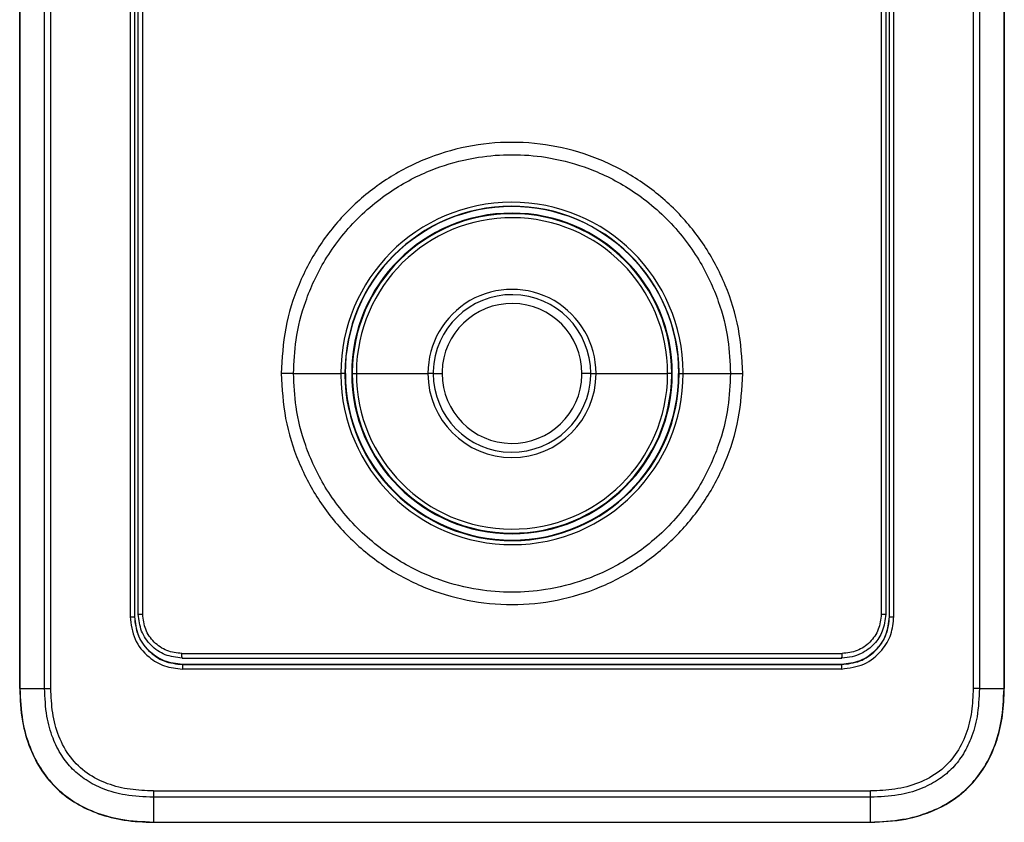
# Model space of a CAD drawing. Units: inches. Extents: x 0.3 to 15.9, y 1.9 to 9.3.
# Drawn here: x 9.2 to 9.6, y 4.6 to 4.9 of the extents above; entities that cross this region are included whole.
import ezdxf

# ---------------------------------------------------------------- set-up
doc = ezdxf.new("R2010")
doc.units = ezdxf.units.IN
doc.header["$MEASUREMENT"] = 0

msp = doc.modelspace()

# ---------------------------------------------------------------- linework, layer by layer
at = {"color": 7, "linetype": 'Continuous', "lineweight": 25}
for p, q in [((9.219686752625107, 4.643768248289009), (9.219686752625107, 5.128678328286815)), ((9.219686752625107, 4.643768248289009), (9.219686752625107, 5.128678328286815)), ((9.21978086766691, 5.128678328286815), (9.219780891752654, 4.643768248289009)), ((9.21978086766691, 5.128678328286815), (9.219780891752654, 4.643768248289009)), ((9.228715100801974, 4.643768151946034), (9.228715100801974, 5.128678231943841)), ((9.228715100801974, 4.643768151946034), (9.228715100801974, 5.128678231943841)), ((9.230990216025026, 4.643767959260092), (9.230990216025026, 5.128678231943841)), ((9.230990216025026, 4.643767959260092), (9.230990216025026, 5.128678231943841)), ((9.565277137969892, 5.128678617315733), (9.565277137969892, 4.643768344631983)), ((9.565277137969892, 5.128678617315733), (9.565277137969892, 4.643768344631983)), ((9.567552253192941, 5.128678376458303), (9.567552253192941, 4.643768344631983)), ((9.567552253192941, 5.128678376458303), (9.567552253192941, 4.643768344631983)), ((9.576486486328006, 4.643768248289009), (9.576486462242263, 5.128678328286815)), ((9.576486486328006, 4.643768248289009), (9.576486462242263, 5.128678328286815)), ((9.576580601369814, 5.128678328286815), (9.576580601369814, 4.643768248289009)), ((9.576580601369814, 5.128678328286815), (9.576580601369814, 4.643768248289009)), ((9.262679117909117, 4.670654007379841), (9.262679117909117, 5.108043445802521)), ((9.262679117909117, 4.670654007379841), (9.262679117909117, 5.108043445802521)), ((9.264288515231199, 4.670654296408765), (9.264288515231199, 5.108043204945091)), ((9.264288515231199, 4.670654296408765), (9.264288515231199, 5.108043204945091)), ((9.531978838763717, 5.108043204945091), (9.531978838763717, 4.670654296408765)), ((9.531978838763717, 5.108043204945091), (9.531978838763717, 4.670654296408765)), ((9.533588236085802, 5.108043493974009), (9.533588236085802, 4.670654103722816)), ((9.533588236085802, 5.108043493974009), (9.533588236085802, 4.670654103722816)), ((9.259709104907131, 5.106854766200918), (9.259709104907131, 4.669793568287455)), ((9.259709104907131, 5.106854766200918), (9.259709104907131, 4.669793568287455)), ((9.261332170888517, 5.106855103401323), (9.261332170888517, 4.669793375601506)), ((9.261332170888517, 5.106855103401323), (9.261332170888517, 4.669793375601506)), ((9.261389037328366, 4.66979221948583), (9.261389037328366, 5.106857030260787)), ((9.261389037328366, 4.66979221948583), (9.261389037328366, 5.106857030260787)), ((9.534878316666552, 5.106856933917813), (9.534878316666552, 4.669792123142855)), ((9.534878316666552, 5.106856933917813), (9.534878316666552, 4.669792123142855)), ((9.5349351831064, 4.66979405000232), (9.5349351831064, 5.10685582597362)), ((9.5349351831064, 4.66979405000232), (9.5349351831064, 5.10685582597362)), ((9.536558249087786, 4.669794339031238), (9.536558249087786, 5.10685558511619)), ((9.536558249087786, 4.669794339031238), (9.536558249087786, 5.10685558511619)), ((9.318952813637035, 4.757938139711264), (9.336089783841334, 4.757938139711264)), ((9.318952813637035, 4.757938139711264), (9.336089783841334, 4.757938139711264)), ((9.337545634550104, 4.757938139711264), (9.336089783841334, 4.757938139711264)), ((9.337545634550104, 4.757938139711264), (9.336089783841334, 4.757938139711264)), ((9.337545634550104, 4.757938139711264), (9.337644693190716, 4.757938139711264)), ((9.337545634550104, 4.757938139711264), (9.337644693190716, 4.757938139711264)), ((9.337740620684704, 4.757938139711264), (9.337644693190716, 4.757938139711264)), ((9.337740620684704, 4.757938139711264), (9.337644693190716, 4.757938139711264)), ((9.340252053177798, 4.757938139711264), (9.340040393687422, 4.757938139711264)), ((9.340252053177798, 4.757938139711264), (9.340040393687422, 4.757938139711264)), ((9.340252053177798, 4.757938139711264), (9.34171588831046, 4.757938139711264)), ((9.340252053177798, 4.757938139711264), (9.34171588831046, 4.757938139711264)), ((9.34171588831046, 4.757938139711264), (9.367670239666376, 4.757938139711264)), ((9.34171588831046, 4.757938139711264), (9.367670239666376, 4.757938139711264)), ((9.369590954252308, 4.757938139711264), (9.367670239666376, 4.757938139711264)), ((9.369590954252308, 4.757938139711264), (9.367670239666376, 4.757938139711264)), ((9.369590954252308, 4.757938139711264), (9.372779352688477, 4.757938139711264)), ((9.369590954252308, 4.757938139711264), (9.372779352688477, 4.757938139711264)), ((9.42667639974261, 4.757938139711264), (9.423488001306442, 4.757938139711264)), ((9.42667639974261, 4.757938139711264), (9.423488001306442, 4.757938139711264)), ((9.42667639974261, 4.757938139711264), (9.428597114328545, 4.757938139711264)), ((9.42667639974261, 4.757938139711264), (9.428597114328545, 4.757938139711264)), ((9.428597114328545, 4.757938139711264), (9.454551465684457, 4.757938139711264)), ((9.428597114328545, 4.757938139711264), (9.454551465684457, 4.757938139711264)), ((9.45601530081712, 4.757938139711264), (9.454551465684457, 4.757938139711264)), ((9.45601530081712, 4.757938139711264), (9.454551465684457, 4.757938139711264)), ((9.456226960307495, 4.757938139711264), (9.45601530081712, 4.757938139711264)), ((9.456226960307495, 4.757938139711264), (9.45601530081712, 4.757938139711264)), ((9.458526733310213, 4.757938139711264), (9.4586226608042, 4.757938139711264)), ((9.458526733310213, 4.757938139711264), (9.4586226608042, 4.757938139711264)), ((9.4586226608042, 4.757938139711264), (9.458721719444814, 4.757938139711264)), ((9.4586226608042, 4.757938139711264), (9.458721719444814, 4.757938139711264)), ((9.458721719444814, 4.757938139711264), (9.460177570153585, 4.757938139711264)), ((9.458721719444814, 4.757938139711264), (9.460177570153585, 4.757938139711264)), ((9.460177570153585, 4.757938139711264), (9.477314540357886, 4.757938139711264)), ((9.460177570153585, 4.757938139711264), (9.477314540357886, 4.757938139711264)), ((9.259709104907131, 4.669793568287455), (9.261332170888517, 4.669793568287455)), ((9.259709104907131, 4.669793568287455), (9.261332170888517, 4.669793568287455)), ((9.261332170888517, 4.669793375601506), (9.261389037328366, 4.66979221948583)), ((9.261332170888517, 4.669793375601506), (9.261389037328366, 4.66979221948583)), ((9.534878316666552, 4.669792123142855), (9.5349351831064, 4.66979405000232)), ((9.534878316666552, 4.669792123142855), (9.5349351831064, 4.66979405000232)), ((9.5349351831064, 4.669794339031238), (9.536558249087786, 4.669794339031238)), ((9.5349351831064, 4.669794339031238), (9.536558249087786, 4.669794339031238)), ((9.278490854390375, 4.656431472324943), (9.517759326469598, 4.656431472324943)), ((9.278490854390375, 4.656431472324943), (9.517759326469598, 4.656431472324943)), ((9.517586535347418, 4.650823636892083), (9.278681119719293, 4.650823636892083)), ((9.517586535347418, 4.650823636892083), (9.278681119719293, 4.650823636892083)), ((9.27868447968048, 4.652496536276288), (9.398133676982317, 4.652496632619258)), ((9.27868447968048, 4.652496536276288), (9.398133676982317, 4.652496632619258)), ((9.27868447968048, 4.652492778900333), (9.278686683525986, 4.652435840203257)), ((9.27868447968048, 4.652492778900333), (9.278686683525986, 4.652435840203257)), ((9.5175814893842, 4.652451255078951), (9.278686683525986, 4.652435840203257)), ((9.5175814893842, 4.652451255078951), (9.278686683525986, 4.652435840203257)), ((9.398133676982317, 4.652496632619258), (9.517582982700285, 4.652496921648174)), ((9.398133676982317, 4.652496632619258), (9.517582982700285, 4.652496921648174)), ((9.517582970657413, 4.652508193776022), (9.5175814893842, 4.652451255078951)), ((9.517582970657413, 4.652508193776022), (9.5175814893842, 4.652451255078951)), ((9.219780891752654, 4.643768248289009), (9.228715100801974, 4.643768248289009)), ((9.219780891752654, 4.643768248289009), (9.228715100801974, 4.643768248289009)), ((9.228715100801974, 4.643768151946034), (9.230990216025026, 4.643768151946034)), ((9.228715100801974, 4.643768151946034), (9.230990216025026, 4.643768151946034)), ((9.567552253192941, 4.643768344631983), (9.565277137969892, 4.643768344631983)), ((9.567552253192941, 4.643768344631983), (9.565277137969892, 4.643768344631983)), ((9.567552253192941, 4.643768344631983), (9.576486486328006, 4.643768248289009)), ((9.567552253192941, 4.643768344631983), (9.576486486328006, 4.643768248289009)), ((9.268137561519376, 4.606637762814945), (9.528130201933177, 4.606637762814945)), ((9.268137561519376, 4.606637762814945), (9.528130201933177, 4.606637762814945)), ((9.398133677002642, 4.604351929436142), (9.268141330938198, 4.604351929436142)), ((9.398133677002642, 4.604351929436142), (9.268141330938198, 4.604351929436142)), ((9.528126239828408, 4.604351929436142), (9.398133677002642, 4.604351929436142)), ((9.528126239828408, 4.604351929436142), (9.398133677002642, 4.604351929436142)), ((9.528089954656181, 4.595371993603232), (9.52812610735682, 4.604351929436142)), ((9.528089954656181, 4.595371993603232), (9.52812610735682, 4.604351929436142)), ((9.268177399338738, 4.595371897260257), (9.398133677002642, 4.595371897260257)), ((9.268177399338738, 4.595371897260257), (9.398133677002642, 4.595371897260257)), ((9.26817778471063, 4.595277288460716), (9.528089569284289, 4.595277288460716)), ((9.26817778471063, 4.595277288460716), (9.528089569284289, 4.595277288460716)), ((9.398133677002642, 4.595371897260257), (9.528089954656181, 4.595371897260257)), ((9.398133677002642, 4.595371897260257), (9.528089954656181, 4.595371897260257))]:
    msp.add_line(p, q, dxfattribs=at)
at = {"color": 8, "linetype": 'Continuous', "lineweight": 25}
for p, q in [((9.262576922100445, 4.670654296408765), (9.262679117909117, 4.670654296408765)), ((9.262576922100445, 4.670654296408765), (9.262679117909117, 4.670654296408765)), ((9.533588236085802, 4.670654296408765), (9.533690431894472, 4.670654296408765)), ((9.533588236085802, 4.670654296408765), (9.533690431894472, 4.670654296408765))]:
    msp.add_line(p, q, dxfattribs=at)
at = {"color": 7, "linetype": 'Continuous', "lineweight": 25, "flags": 128}
msp.add_lwpolyline([(9.278522527142764, 4.654811850604844), (9.308425188156288, 4.65481358477836), (9.338327927448473, 4.654814740894036), (9.368230720933582, 4.654815511637825), (9.398133536558786, 4.654815704323768), (9.428036353064568, 4.654815511637825), (9.45793914353896, 4.654814740894036), (9.487841882831148, 4.65481358477836), (9.517744549866105, 4.654811850604844)], dxfattribs=at)
msp.add_lwpolyline([(9.278522527142764, 4.654811850604844), (9.308425188156288, 4.65481358477836), (9.338327927448473, 4.654814740894036), (9.368230720933582, 4.654815511637825), (9.398133536558786, 4.654815704323768), (9.428036353064568, 4.654815511637825), (9.45793914353896, 4.654814740894036), (9.487841882831148, 4.65481358477836), (9.517744549866105, 4.654811850604844)], dxfattribs=at)
at = {"color": 7, "linetype": 'Continuous', "lineweight": 25}
for centre, radius, start, end in [((9.39813367699746, 4.75793814001956), 0.06204389306329244, 0.4224652917804853, 180), ((9.39813367699746, 4.75793814001956), 0.06204389306329244, 0.4224652917804853, 180), ((9.39813367699746, 4.75793814001956), 0.06058804268882136, 0.4224652917975843, 180), ((9.39813367699746, 4.75793814001956), 0.06058804268882136, 0.4224652917975843, 180), ((9.39813367699746, 4.75793814001956), 0.0604889817136259, 1.302755197527456e-11, 180), ((9.39813367699746, 4.75793814001956), 0.0604889817136259, 1.302755197527456e-11, 180), ((9.39813367699746, 4.75793814001956), 0.05809328040612853, 0, 180), ((9.39813367699746, 4.75793814001956), 0.05809328040612853, 0, 180), ((9.39813367699746, 4.75793814001956), 0.05788162134726024, 0, 179.5091348906885), ((9.39813367699746, 4.75793814001956), 0.05788162134726024, 0, 179.5091348906885), ((9.39813367699746, 4.75793814001956), 0.05641779154027718, 0, 179.509134890684), ((9.39813367699746, 4.75793814001956), 0.05641779154027718, 0, 179.509134890684), ((9.39813367699746, 4.75793814001956), 0.03046343875269839, 359.999999999757, 180), ((9.39813367699746, 4.75793814001956), 0.03046343875269839, 359.999999999757, 180), ((9.39813367699746, 4.75793814001956), 0.02854272316865826, 359.9999999998046, 178.6180679388606), ((9.39813367699746, 4.75793814001956), 0.02854272316865826, 359.9999999998046, 178.6180679388606), ((9.39813367699746, 4.75793814001956), 0.0253543244290733, 0, 178.6180679389303), ((9.39813367699746, 4.75793814001956), 0.0253543244290733, 0, 178.6180679389303), ((9.39813367699746, 4.75793814001956), 0.06204389306329244, 180, 180.4224652917839), ((9.39813367699746, 4.75793814001956), 0.06204389306329244, 180, 180.4224652917839), ((9.39813367699746, 4.75793814001956), 0.06204389306329302, 180.4224652917839, 0), ((9.39813367699746, 4.75793814001956), 0.06204389306329302, 180.4224652917839, 0), ((9.39813367699746, 4.75793814001956), 0.06058804268882136, 180, 180.422465291797), ((9.39813367699746, 4.75793814001956), 0.06058804268882136, 180, 180.422465291797), ((9.39813367699746, 4.75793814001956), 0.06058804268882194, 180.422465291797, 0), ((9.39813367699746, 4.75793814001956), 0.06058804268882194, 180.422465291797, 0), ((9.39813367699746, 4.75793814001956), 0.06039305483218457, 180, 0), ((9.39813367699746, 4.75793814001956), 0.06039305483218457, 180, 0), ((9.39813367699746, 4.75793814001956), 0.05809328040612853, 180, 0), ((9.39813367699746, 4.75793814001956), 0.05809328040612853, 180, 0), ((9.39813367699746, 4.75793814001956), 0.05788162134726024, 179.5091348906885, 180), ((9.39813367699746, 4.75793814001956), 0.05788162134726024, 179.5091348906885, 180), ((9.39813367699746, 4.75793814001956), 0.05788162134726024, 180, 359.5091348906885), ((9.39813367699746, 4.75793814001956), 0.05788162134726024, 180, 359.5091348906885), ((9.39813367699746, 4.75793814001956), 0.05641779154027718, 179.509134890684, 180), ((9.39813367699746, 4.75793814001956), 0.05641779154027718, 179.509134890684, 180), ((9.39813367699746, 4.75793814001956), 0.05641779154027776, 180, 359.509134890684), ((9.39813367699746, 4.75793814001956), 0.05641779154027776, 180, 359.509134890684), ((9.39813367699746, 4.75793814001956), 0.03046343875269839, 180, 359.999999999757), ((9.39813367699746, 4.75793814001956), 0.03046343875269839, 180, 359.999999999757), ((9.39813367699746, 4.75793814001956), 0.02854272316865826, 178.6180679388606, 180), ((9.39813367699746, 4.75793814001956), 0.02854272316865826, 178.6180679388606, 180), ((9.39813367699746, 4.75793814001956), 0.02854272316865885, 180, 358.6180679388606), ((9.39813367699746, 4.75793814001956), 0.02854272316865885, 180, 358.6180679388606), ((9.39813367699746, 4.75793814001956), 0.02535432442907272, 178.6180679389303, 180), ((9.39813367699746, 4.75793814001956), 0.02535432442907272, 178.6180679389303, 180), ((9.39813367699746, 4.75793814001956), 0.02535432442907293, 180, 358.6180679389303), ((9.39813367699746, 4.75793814001956), 0.02535432442907293, 180, 358.6180679389303), ((9.39813367699746, 4.75793814001956), 0.0253543244290733, 358.6180679389303, 0), ((9.39813367699746, 4.75793814001956), 0.0253543244290733, 358.6180679389303, 0), ((9.39813367699746, 4.75793814001956), 0.02854272316865885, 358.6180679388606, 359.9999999998046), ((9.39813367699746, 4.75793814001956), 0.02854272316865885, 358.6180679388606, 359.9999999998046), ((9.39813367699746, 4.75793814001956), 0.05641779154027776, 359.509134890684, 0), ((9.39813367699746, 4.75793814001956), 0.05641779154027776, 359.509134890684, 0), ((9.39813367699746, 4.75793814001956), 0.05788162134726024, 359.5091348906885, 0), ((9.39813367699746, 4.75793814001956), 0.05788162134726024, 359.5091348906885, 0), ((9.39813367699746, 4.75793814001956), 0.06058804268882194, 0, 0.4224652917975843), ((9.39813367699746, 4.75793814001956), 0.06058804268882194, 0, 0.4224652917975843), ((9.39813367699746, 4.75793814001956), 0.06204389306329302, 0, 0.4224652917804853), ((9.39813367699746, 4.75793814001956), 0.06204389306329302, 0, 0.4224652917804853), ((9.871762860586873, 4.606499782717616), 0.6036253509662439, 179.9869030064905, 180.2038734581519), ((9.871762860586873, 4.606499782717616), 0.6036253509662439, 179.9869030064905, 180.2038734581519), ((8.924504710264793, 4.606499782717318), 0.6036253508811882, 359.7961265418475, 0.01309699353967756), ((8.924504710264793, 4.606499782717318), 0.6036253508811882, 359.7961265418475, 0.01309699353967756)]:
    msp.add_arc(centre, radius, start, end, dxfattribs=at)
at = {"color": 8, "linetype": 'Continuous', "lineweight": 25}
msp.add_arc((9.39813367699746, 4.75793814001956), 0.06048898171362634, 321.1342858927764, 1.302755197527456e-11, dxfattribs=at)
msp.add_arc((9.39813367699746, 4.75793814001956), 0.06048898171362634, 321.1342858927764, 1.302755197527456e-11, dxfattribs=at)
at = {"color": 7, "linetype": 'Continuous', "lineweight": 25}
for points, knots in [([(9.481780561024097, 4.757938139711264), (9.481470786427746, 4.763399696814787), (9.480849740912761, 4.774349192299358), (9.475894573375967, 4.790136436939724), (9.468185631756336, 4.804698577975669), (9.457707902315382, 4.817486815873499), (9.444921370437102, 4.828015211167347), (9.43030128046602, 4.83582911668343), (9.414480618913155, 4.840617351340619), (9.398070220771366, 4.842219518725516), (9.381687919516994, 4.840594957927189), (9.365947154627005, 4.835812523118554), (9.35142203943925, 4.82805928998294), (9.338712169095421, 4.817623122851586), (9.32822436775343, 4.80491901077683), (9.320462836809495, 4.790356080690952), (9.315429675294181, 4.774484549096782), (9.31480062063843, 4.763445424062793), (9.314486792970822, 4.757938139711264)], [0, 0, 0, 0, 0.06231652673956872, 0.1249340646293607, 0.1872730452386909, 0.2496711974907794, 0.3125686192611421, 0.3753611705377561, 0.4378758096253039, 0.5002556193028449, 0.5625836879083086, 0.6248049142045332, 0.6870704957068758, 0.7495280795285799, 0.8115776863688395, 0.8740520246662271, 0.9371660968122438, 1, 1, 1, 1]), ([(9.481780561024097, 4.757938139711264), (9.481470786427746, 4.763399696814787), (9.480849740912761, 4.774349192299358), (9.475894573375967, 4.790136436939724), (9.468185631756336, 4.804698577975669), (9.457707902315382, 4.817486815873499), (9.444921370437102, 4.828015211167347), (9.43030128046602, 4.83582911668343), (9.414480618913155, 4.840617351340619), (9.398070220771366, 4.842219518725516), (9.381687919516994, 4.840594957927189), (9.365947154627005, 4.835812523118554), (9.35142203943925, 4.82805928998294), (9.338712169095421, 4.817623122851586), (9.32822436775343, 4.80491901077683), (9.320462836809495, 4.790356080690952), (9.315429675294181, 4.774484549096782), (9.31480062063843, 4.763445424062793), (9.314486792970822, 4.757938139711264)], [0, 0, 0, 0, 0.06231652673956872, 0.1249340646293607, 0.1872730452386909, 0.2496711974907794, 0.3125686192611421, 0.3753611705377561, 0.4378758096253039, 0.5002556193028449, 0.5625836879083086, 0.6248049142045332, 0.6870704957068758, 0.7495280795285799, 0.8115776863688395, 0.8740520246662271, 0.9371660968122438, 1, 1, 1, 1]), ([(9.318952813637035, 4.757938139711264), (9.319134216705068, 4.761997669747249), (9.319530444984332, 4.770864667522899), (9.322458829964367, 4.782135477156372), (9.326348716007969, 4.791747818880168), (9.330427361377904, 4.799362479665543), (9.33564928564477, 4.806937626101922), (9.341983871093301, 4.814115195833489), (9.349146398685166, 4.820458418759788), (9.356699368367256, 4.825686320882753), (9.36429871669971, 4.829770187573809), (9.373904070129143, 4.833695250947121), (9.38518346873863, 4.836525116090366), (9.398130631787092, 4.837526419302858), (9.411076824816265, 4.836525990910735), (9.422353086739276, 4.833698440237249), (9.431959018182157, 4.829774785033971), (9.43956078146762, 4.825690865606774), (9.447117170409395, 4.820461599714177), (9.454283772133989, 4.814115261313965), (9.460621729263803, 4.806933299687078), (9.465845576443446, 4.799353644735744), (9.469924402389442, 4.791735769458361), (9.473812540854958, 4.782122614433961), (9.476737806955553, 4.770855894206527), (9.477133464554933, 4.761993900584702), (9.477314540357886, 4.757938139711264)], [0, 0, 0, 0, 0.04893001071202806, 0.1068750058011396, 0.1392682524781784, 0.1739225872177555, 0.2108389974190838, 0.2500178106932224, 0.2891061219193715, 0.3259606138794326, 0.3605797340397826, 0.3929618520640464, 0.4509496785935421, 0.4999991240476135, 0.5490141832594096, 0.6069905771907086, 0.6393755406809364, 0.6740032623306197, 0.710872099210316, 0.7499804638622712, 0.7891861294230906, 0.8261216855780719, 0.8607876007978253, 0.8931851036136377, 0.951115325066662, 1, 1, 1, 1]), ([(9.318952813637035, 4.757938139711264), (9.319134216705068, 4.761997669747249), (9.319530444984332, 4.770864667522899), (9.322458829964367, 4.782135477156372), (9.326348716007969, 4.791747818880168), (9.330427361377904, 4.799362479665543), (9.33564928564477, 4.806937626101922), (9.341983871093301, 4.814115195833489), (9.349146398685166, 4.820458418759788), (9.356699368367256, 4.825686320882753), (9.36429871669971, 4.829770187573809), (9.373904070129143, 4.833695250947121), (9.38518346873863, 4.836525116090366), (9.398130631787092, 4.837526419302858), (9.411076824816265, 4.836525990910735), (9.422353086739276, 4.833698440237249), (9.431959018182157, 4.829774785033971), (9.43956078146762, 4.825690865606774), (9.447117170409395, 4.820461599714177), (9.454283772133989, 4.814115261313965), (9.460621729263803, 4.806933299687078), (9.465845576443446, 4.799353644735744), (9.469924402389442, 4.791735769458361), (9.473812540854958, 4.782122614433961), (9.476737806955553, 4.770855894206527), (9.477133464554933, 4.761993900584702), (9.477314540357886, 4.757938139711264)], [0, 0, 0, 0, 0.04893001071202806, 0.1068750058011396, 0.1392682524781784, 0.1739225872177555, 0.2108389974190838, 0.2500178106932224, 0.2891061219193715, 0.3259606138794326, 0.3605797340397826, 0.3929618520640464, 0.4509496785935421, 0.4999991240476135, 0.5490141832594096, 0.6069905771907086, 0.6393755406809364, 0.6740032623306197, 0.710872099210316, 0.7499804638622712, 0.7891861294230906, 0.8261216855780719, 0.8607876007978253, 0.8931851036136377, 0.951115325066662, 1, 1, 1, 1]), ([(9.314486792970822, 4.757938139711264), (9.314796563661178, 4.752476581963169), (9.315417601389491, 4.741527084407366), (9.320372796374826, 4.725739834934854), (9.328081694333887, 4.711177671502847), (9.338559440099557, 4.698389460987549), (9.351345976195992, 4.687861125691173), (9.365966015290978, 4.680047146448429), (9.381786705724288, 4.675258926606334), (9.398197109295866, 4.673656776474607), (9.414579419763209, 4.675281259258968), (9.43032019420404, 4.680063701536815), (9.444845259556384, 4.687817002505728), (9.457555180593642, 4.698253102656752), (9.46804294751792, 4.710957216734649), (9.47580454041986, 4.725520135166027), (9.480837657404452, 4.741391703461519), (9.481466726859166, 4.75243085678775), (9.481780561024097, 4.757938139711264)], [0, 0, 0, 0, 0.06231651696552144, 0.1249340539222916, 0.1872731889365222, 0.2496711625669983, 0.3125683892864994, 0.3753609790210315, 0.4378756489702765, 0.500255553323346, 0.5625835853792398, 0.6248047657440627, 0.6870704261658711, 0.749527886072021, 0.8115774999925846, 0.8740516799213771, 0.9371661021533529, 1, 1, 1, 1]), ([(9.318952813637035, 4.757938139711264), (9.318642579102223, 4.757938139711264), (9.31801636323005, 4.757938139711264), (9.316903738085543, 4.757938139711264), (9.31571470615672, 4.757938139711264), (9.314893612181944, 4.757938139711264), (9.314486792970822, 4.757938139711264)], [0, 0, 0, 0, 0.2476814354160568, 0.4999509361339914, 0.7522456966766716, 0.9999999999999999, 0.9999999999999999, 0.9999999999999999, 0.9999999999999999]), ([(9.314486792970822, 4.757938139711264), (9.314796563661178, 4.752476581963169), (9.315417601389491, 4.741527084407366), (9.320372796374826, 4.725739834934854), (9.328081694333887, 4.711177671502847), (9.338559440099557, 4.698389460987549), (9.351345976195992, 4.687861125691173), (9.365966015290978, 4.680047146448429), (9.381786705724288, 4.675258926606334), (9.398197109295866, 4.673656776474607), (9.414579419763209, 4.675281259258968), (9.43032019420404, 4.680063701536815), (9.444845259556384, 4.687817002505728), (9.457555180593642, 4.698253102656752), (9.46804294751792, 4.710957216734649), (9.47580454041986, 4.725520135166027), (9.480837657404452, 4.741391703461519), (9.481466726859166, 4.75243085678775), (9.481780561024097, 4.757938139711264)], [0, 0, 0, 0, 0.06231651696552144, 0.1249340539222916, 0.1872731889365222, 0.2496711625669983, 0.3125683892864994, 0.3753609790210315, 0.4378756489702765, 0.500255553323346, 0.5625835853792398, 0.6248047657440627, 0.6870704261658711, 0.749527886072021, 0.8115774999925846, 0.8740516799213771, 0.9371661021533529, 1, 1, 1, 1]), ([(9.318952813637035, 4.757938139711264), (9.318642579102223, 4.757938139711264), (9.31801636323005, 4.757938139711264), (9.316903738085543, 4.757938139711264), (9.31571470615672, 4.757938139711264), (9.314893612181944, 4.757938139711264), (9.314486792970822, 4.757938139711264)], [0, 0, 0, 0, 0.2476814354160568, 0.4999509361339914, 0.7522456966766716, 0.9999999999999999, 0.9999999999999999, 0.9999999999999999, 0.9999999999999999]), ([(9.477314540357886, 4.757938139711264), (9.477133137335175, 4.753878609661465), (9.47673690915491, 4.745011611855643), (9.473808523458535, 4.733740802440446), (9.46991863878218, 4.724128459313235), (9.46583998735534, 4.71651380059213), (9.460618051027028, 4.708938652954325), (9.45428352014518, 4.701761027230884), (9.447120914807167, 4.695417883960763), (9.439568035978414, 4.690189870527343), (9.43196858415681, 4.686106188609321), (9.422363331874516, 4.682180905251579), (9.411083870411431, 4.679351204322815), (9.398136719689626, 4.678349828585617), (9.385190540937655, 4.679350384319445), (9.373914236752013, 4.682177794216472), (9.364308360369757, 4.686101569625874), (9.356706537936924, 4.690185390488375), (9.349150202788602, 4.695414742315702), (9.341983576124413, 4.701761059288959), (9.33564564281204, 4.708943025132006), (9.33042176306252, 4.716522640522468), (9.326342953557203, 4.724140511349743), (9.322454812170268, 4.733753664300144), (9.319529547283812, 4.745020385389537), (9.319133889516737, 4.753882378892309), (9.318952813637035, 4.757938139711264)], [0, 0, 0, 0, 0.04893001350091351, 0.1068750118927416, 0.1392682604161125, 0.1739226085542955, 0.2108390071157505, 0.2500179678500927, 0.2891061528877141, 0.3259607571877985, 0.3605796959323431, 0.3929619623171705, 0.4509497450330046, 0.4999991928993228, 0.5490142822962217, 0.6069906324375666, 0.6393756710044597, 0.6740033029546042, 0.7108722422060602, 0.7499806090870922, 0.7891862768825342, 0.8261216756674526, 0.8607875928630747, 0.8931850975254618, 0.9511153222803604, 0.9999999999999999, 0.9999999999999999, 0.9999999999999999, 0.9999999999999999]), ([(9.477314540357886, 4.757938139711264), (9.477133137335175, 4.753878609661465), (9.47673690915491, 4.745011611855643), (9.473808523458535, 4.733740802440446), (9.46991863878218, 4.724128459313235), (9.46583998735534, 4.71651380059213), (9.460618051027028, 4.708938652954325), (9.45428352014518, 4.701761027230884), (9.447120914807167, 4.695417883960763), (9.439568035978414, 4.690189870527343), (9.43196858415681, 4.686106188609321), (9.422363331874516, 4.682180905251579), (9.411083870411431, 4.679351204322815), (9.398136719689626, 4.678349828585617), (9.385190540937655, 4.679350384319445), (9.373914236752013, 4.682177794216472), (9.364308360369757, 4.686101569625874), (9.356706537936924, 4.690185390488375), (9.349150202788602, 4.695414742315702), (9.341983576124413, 4.701761059288959), (9.33564564281204, 4.708943025132006), (9.33042176306252, 4.716522640522468), (9.326342953557203, 4.724140511349743), (9.322454812170268, 4.733753664300144), (9.319529547283812, 4.745020385389537), (9.319133889516737, 4.753882378892309), (9.318952813637035, 4.757938139711264)], [0, 0, 0, 0, 0.04893001350091351, 0.1068750118927416, 0.1392682604161125, 0.1739226085542955, 0.2108390071157505, 0.2500179678500927, 0.2891061528877141, 0.3259607571877985, 0.3605796959323431, 0.3929619623171705, 0.4509497450330046, 0.4999991928993228, 0.5490142822962217, 0.6069906324375666, 0.6393756710044597, 0.6740033029546042, 0.7108722422060602, 0.7499806090870922, 0.7891862768825342, 0.8261216756674526, 0.8607875928630747, 0.8931850975254618, 0.9511153222803604, 0.9999999999999999, 0.9999999999999999, 0.9999999999999999, 0.9999999999999999]), ([(9.477314540357886, 4.757938139711264), (9.477624774892695, 4.757938139711264), (9.478250990764867, 4.757938139711264), (9.479363615909376, 4.757938139711264), (9.480552647838197, 4.757938139711264), (9.481373741812975, 4.757938139711264), (9.481780561024097, 4.757938139711264)], [0, 0, 0, 0, 0.2476814354160568, 0.4999509361339914, 0.7522456966766716, 0.9999999999999999, 0.9999999999999999, 0.9999999999999999, 0.9999999999999999]), ([(9.477314540357886, 4.757938139711264), (9.477624774892695, 4.757938139711264), (9.478250990764867, 4.757938139711264), (9.479363615909376, 4.757938139711264), (9.480552647838197, 4.757938139711264), (9.481373741812975, 4.757938139711264), (9.481780561024097, 4.757938139711264)], [0, 0, 0, 0, 0.2476814354160568, 0.4999509361339914, 0.7522456966766716, 0.9999999999999999, 0.9999999999999999, 0.9999999999999999, 0.9999999999999999]), ([(9.259709104907131, 4.669793568287455), (9.260068578438869, 4.667002754256067), (9.260785447382256, 4.661437259917125), (9.265862834326812, 4.655210372756635), (9.27210828307914, 4.651489738348602), (9.276486411163292, 4.651046052060119), (9.278681119719293, 4.650823636892083)], [0, 0, 0, 0, 0.2803125203883966, 0.5590045512927856, 0.7789337210257655, 1, 1, 1, 1]), ([(9.259709104907131, 4.669793568287455), (9.260068578438869, 4.667002754256067), (9.260785447382256, 4.661437259917125), (9.265862834326812, 4.655210372756635), (9.27210828307914, 4.651489738348602), (9.276486411163292, 4.651046052060119), (9.278681119719293, 4.650823636892083)], [0, 0, 0, 0, 0.2803125203883966, 0.5590045512927856, 0.7789337210257655, 1, 1, 1, 1]), ([(9.261332170888517, 4.669793375601506), (9.261593349322437, 4.667517017102364), (9.262115837496005, 4.662963155679895), (9.26613915884518, 4.657221151663562), (9.271879437960068, 4.653216584415421), (9.276421910287262, 4.652698165690454), (9.278686683525986, 4.652439693922181)], [0, 0, 0, 0, 0.2502400652970287, 0.5006059371323001, 0.751013494922179, 1, 1, 1, 1]), ([(9.261332170888517, 4.669793375601506), (9.261593349322437, 4.667517017102364), (9.262115837496005, 4.662963155679895), (9.26613915884518, 4.657221151663562), (9.271879437960068, 4.653216584415421), (9.276421910287262, 4.652698165690454), (9.278686683525986, 4.652439693922181)], [0, 0, 0, 0, 0.2502400652970287, 0.5006059371323001, 0.751013494922179, 1, 1, 1, 1]), ([(9.27868447968048, 4.652496632619258), (9.276427433993424, 4.652754487091133), (9.271900483331097, 4.653271665134506), (9.266179918748465, 4.657262838543806), (9.262170427625048, 4.662985338202573), (9.261649455497555, 4.66752365335544), (9.261389037328366, 4.66979221948583)], [0, 0, 0, 0, 0.2489880365999853, 0.49939465721189, 0.7497625689076883, 1, 1, 1, 1]), ([(9.27868447968048, 4.652496632619258), (9.276427433993424, 4.652754487091133), (9.271900483331097, 4.653271665134506), (9.266179918748465, 4.657262838543806), (9.262170427625048, 4.662985338202573), (9.261649455497555, 4.66752365335544), (9.261389037328366, 4.66979221948583)], [0, 0, 0, 0, 0.2489880365999853, 0.49939465721189, 0.7497625689076883, 1, 1, 1, 1]), ([(9.262679105866244, 4.670654007379841), (9.262706369129178, 4.670654080210268), (9.262760894375132, 4.670654225867702), (9.26313411456211, 4.670654289529185), (9.26366217515051, 4.670654394472505), (9.264079750482129, 4.670654457553857), (9.264288539316944, 4.670654489094714)], [0, 0, 0, 0, 0.2500049469640098, 0.4999981570716167, 0.7499976787807547, 1, 1, 1, 1]), ([(9.262679105866244, 4.670654007379841), (9.262706369129178, 4.670654080210268), (9.262760894375132, 4.670654225867702), (9.26313411456211, 4.670654289529185), (9.26366217515051, 4.670654394472505), (9.264079750482129, 4.670654457553857), (9.264288539316944, 4.670654489094714)], [0, 0, 0, 0, 0.2500049469640098, 0.4999981570716167, 0.7499976787807547, 1, 1, 1, 1]), ([(9.278522527142764, 4.654811850604844), (9.276446505432657, 4.655049877309374), (9.27229447694471, 4.655525929006355), (9.2670574964924, 4.6591893184114), (9.263393699899403, 4.664426012421423), (9.262917327544788, 4.668578012705815), (9.26267914199486, 4.670654007379841)], [0, 0, 0, 0, 0.2500014365992406, 0.5000010750053401, 0.7500011959994595, 1, 1, 1, 1]), ([(9.278522527142764, 4.654811850604844), (9.276446505432657, 4.655049877309374), (9.27229447694471, 4.655525929006355), (9.2670574964924, 4.6591893184114), (9.263393699899403, 4.664426012421423), (9.262917327544788, 4.668578012705815), (9.26267914199486, 4.670654007379841)], [0, 0, 0, 0, 0.2500014365992406, 0.5000010750053401, 0.7500011959994595, 1, 1, 1, 1]), ([(9.2784908423475, 4.656429352779535), (9.276629190678436, 4.656645762526274), (9.272905831679013, 4.65707858849016), (9.268212380111647, 4.660369228541285), (9.264929082492074, 4.665067976313059), (9.264502048255387, 4.668792167250716), (9.264288527274074, 4.670654296408765)], [0, 0, 0, 0, 0.249991774707654, 0.4999910238887324, 0.7499909888379247, 0.9999999999999999, 0.9999999999999999, 0.9999999999999999, 0.9999999999999999]), ([(9.2784908423475, 4.656429352779535), (9.276629190678436, 4.656645762526274), (9.272905831679013, 4.65707858849016), (9.268212380111647, 4.660369228541285), (9.264929082492074, 4.665067976313059), (9.264502048255387, 4.668792167250716), (9.264288527274074, 4.670654296408765)], [0, 0, 0, 0, 0.249991774707654, 0.4999910238887324, 0.7499909888379247, 0.9999999999999999, 0.9999999999999999, 0.9999999999999999, 0.9999999999999999]), ([(9.5175814893842, 4.652439693922181), (9.519857585556322, 4.65270081109631), (9.52441108643105, 4.653223195561157), (9.530153129241866, 4.657245958062621), (9.534158097849437, 4.662986289982667), (9.53467664230207, 4.6675290684763), (9.5349351831064, 4.66979405000232)], [0, 0, 0, 0, 0.250214980853918, 0.5005738106084877, 0.750991360427403, 1, 1, 1, 1]), ([(9.5175814893842, 4.652439693922181), (9.519857585556322, 4.65270081109631), (9.52441108643105, 4.653223195561157), (9.530153129241866, 4.657245958062621), (9.534158097849437, 4.662986289982667), (9.53467664230207, 4.6675290684763), (9.5349351831064, 4.66979405000232)], [0, 0, 0, 0, 0.250214980853918, 0.5005738106084877, 0.750991360427403, 1, 1, 1, 1]), ([(9.534878316666552, 4.669792123142855), (9.534620438480506, 4.667534848568195), (9.534103229477449, 4.66300758416366), (9.530111622342405, 4.65728704564712), (9.524389230030119, 4.653278013613697), (9.519851293815586, 4.652757043589217), (9.517582970657413, 4.652496632619258)], [0, 0, 0, 0, 0.2490121003049805, 0.4994268888086556, 0.7497845877960775, 1, 1, 1, 1]), ([(9.534878316666552, 4.669792123142855), (9.534620438480506, 4.667534848568195), (9.534103229477449, 4.66300758416366), (9.530111622342405, 4.65728704564712), (9.524389230030119, 4.653278013613697), (9.519851293815586, 4.652757043589217), (9.517582970657413, 4.652496632619258)], [0, 0, 0, 0, 0.2490121003049805, 0.4994268888086556, 0.7497845877960775, 1, 1, 1, 1]), ([(9.51758707727664, 4.650823636892083), (9.520378009863228, 4.651182924934785), (9.525943646997446, 4.65189941191907), (9.532170770754048, 4.656976640464453), (9.535891793896543, 4.66322173857596), (9.536335719444457, 4.667599745224665), (9.536558249087786, 4.669794339031238)], [0, 0, 0, 0, 0.2803234461735347, 0.5590169354546297, 0.7789453557502038, 1, 1, 1, 1]), ([(9.51758707727664, 4.650823636892083), (9.520378009863228, 4.651182924934785), (9.525943646997446, 4.65189941191907), (9.532170770754048, 4.656976640464453), (9.535891793896543, 4.66322173857596), (9.536335719444457, 4.667599745224665), (9.536558249087786, 4.669794339031238)], [0, 0, 0, 0, 0.2803234461735347, 0.5590169354546297, 0.7789453557502038, 1, 1, 1, 1]), ([(9.533588248128671, 4.670654103722816), (9.533343813451989, 4.668547220324463), (9.532890582529472, 4.664640635877287), (9.529541499496236, 4.659588412877859), (9.525514436545137, 4.65658410737176), (9.521359427377915, 4.655057103460548), (9.51898005443479, 4.654895661551565), (9.517744826852153, 4.654811850604844)], [0, 0, 0, 0, 0.2535029245371481, 0.4700452730717339, 0.7124364602262904, 0.8507142744831395, 1, 1, 1, 1]), ([(9.533588248128671, 4.670654103722816), (9.533343813451989, 4.668547220324463), (9.532890582529472, 4.664640635877287), (9.529541499496236, 4.659588412877859), (9.525514436545137, 4.65658410737176), (9.521359427377915, 4.655057103460548), (9.51898005443479, 4.654895661551565), (9.517744826852153, 4.654811850604844)], [0, 0, 0, 0, 0.2535029245371481, 0.4700452730717339, 0.7124364602262904, 0.8507142744831395, 1, 1, 1, 1]), ([(9.531978826720847, 4.670654296408765), (9.531764967719335, 4.668790746524008), (9.531337253097814, 4.665063676220662), (9.528049230456283, 4.660362528294943), (9.523349382712698, 4.657072905792161), (9.519622678437312, 4.656643805284288), (9.517759338512468, 4.656429256436567)], [0, 0, 0, 0, 0.2500076581360841, 0.5000113631883387, 0.750007320116142, 0.9999999999999999, 0.9999999999999999, 0.9999999999999999, 0.9999999999999999]), ([(9.531978826720847, 4.670654296408765), (9.531764967719335, 4.668790746524008), (9.531337253097814, 4.665063676220662), (9.528049230456283, 4.660362528294943), (9.523349382712698, 4.657072905792161), (9.519622678437312, 4.656643805284288), (9.517759338512468, 4.656429256436567)], [0, 0, 0, 0, 0.2500076581360841, 0.5000113631883387, 0.750007320116142, 0.9999999999999999, 0.9999999999999999, 0.9999999999999999, 0.9999999999999999]), ([(9.531978814677974, 4.670654489094714), (9.53218760351278, 4.670654456980397), (9.532605178844387, 4.67065439275213), (9.533133239432894, 4.670654296410518), (9.533506459614989, 4.670654200062918), (9.533560984864467, 4.670654135836685), (9.533588248128671, 4.670654103722816)], [0, 0, 0, 0, 0.2500023234676445, 0.5000018474251564, 0.7499950597810805, 1, 1, 1, 1]), ([(9.531978814677974, 4.670654489094714), (9.53218760351278, 4.670654456980397), (9.532605178844387, 4.67065439275213), (9.533133239432894, 4.670654296410518), (9.533506459614989, 4.670654200062918), (9.533560984864467, 4.670654135836685), (9.533588248128671, 4.670654103722816)], [0, 0, 0, 0, 0.2500023234676445, 0.5000018474251564, 0.7499950597810805, 1, 1, 1, 1]), ([(9.278522527142764, 4.654811850604844), (9.2785217395538, 4.654839112870951), (9.278520164380064, 4.654893637258086), (9.278518177098364, 4.655269702051744), (9.278516783325088, 4.655801654308469), (9.278516622332713, 4.656221531318536), (9.278516541835563, 4.656431472324943)], [0, 0, 0, 0, 0.2500011459587481, 0.5000009615985889, 0.7499975021059403, 0.9999999999999999, 0.9999999999999999, 0.9999999999999999, 0.9999999999999999]), ([(9.278522527142764, 4.654811850604844), (9.2785217395538, 4.654839112870951), (9.278520164380064, 4.654893637258086), (9.278518177098364, 4.655269702051744), (9.278516783325088, 4.655801654308469), (9.278516622332713, 4.656221531318536), (9.278516541835563, 4.656431472324943)], [0, 0, 0, 0, 0.2500011459587481, 0.5000009615985889, 0.7499975021059403, 0.9999999999999999, 0.9999999999999999, 0.9999999999999999, 0.9999999999999999]), ([(9.517744549866105, 4.654811850604844), (9.517745360646119, 4.654839312862752), (9.517746982089204, 4.654894233417533), (9.517749055056525, 4.655269587282055), (9.517750543800762, 4.655800562307675), (9.517750827090355, 4.656219709939748), (9.517750968716685, 4.656429256436567)], [0, 0, 0, 0, 0.2500131868207717, 0.4999903127981447, 0.7500277460502757, 0.9999999999999999, 0.9999999999999999, 0.9999999999999999, 0.9999999999999999]), ([(9.517744549866105, 4.654811850604844), (9.517745360646119, 4.654839312862752), (9.517746982089204, 4.654894233417533), (9.517749055056525, 4.655269587282055), (9.517750543800762, 4.655800562307675), (9.517750827090355, 4.656219709939748), (9.517750968716685, 4.656429256436567)], [0, 0, 0, 0, 0.2500131868207717, 0.4999903127981447, 0.7500277460502757, 0.9999999999999999, 0.9999999999999999, 0.9999999999999999, 0.9999999999999999]), ([(9.278686683525986, 4.652439693922181), (9.278685965791963, 4.652415020399062), (9.27868486226659, 4.652377084537431), (9.278683550211205, 4.652173365184746), (9.278682640610336, 4.65196468246153), (9.278681925405184, 4.651707409015499), (9.278681240031586, 4.651334299159863), (9.278681167137492, 4.651024902148306), (9.278681119719293, 4.650823636892083)], [0, 0, 0, 0, 0.2396798522078592, 0.3685108796044868, 0.4999937729390841, 0.6314923940709586, 0.7602828244797996, 0.9999999999999999, 0.9999999999999999, 0.9999999999999999, 0.9999999999999999]), ([(9.278686683525986, 4.652439693922181), (9.278685965791963, 4.652415020399062), (9.27868486226659, 4.652377084537431), (9.278683550211205, 4.652173365184746), (9.278682640610336, 4.65196468246153), (9.278681925405184, 4.651707409015499), (9.278681240031586, 4.651334299159863), (9.278681167137492, 4.651024902148306), (9.278681119719293, 4.650823636892083)], [0, 0, 0, 0, 0.2396798522078592, 0.3685108796044868, 0.4999937729390841, 0.6314923940709586, 0.7602828244797996, 0.9999999999999999, 0.9999999999999999, 0.9999999999999999, 0.9999999999999999]), ([(9.5175814893842, 4.652439693922181), (9.517582212486014, 4.652415052719647), (9.51758332426197, 4.652377166635127), (9.517584634589088, 4.652173497951734), (9.517585544588316, 4.651965053803709), (9.517586259954061, 4.651707750295749), (9.517586943284975, 4.651334587694516), (9.51758702446744, 4.65102501436475), (9.51758707727664, 4.650823636892083)], [0, 0, 0, 0, 0.2395403099341476, 0.3682955169444965, 0.4997397417245808, 0.6312729181929139, 0.7601430074941553, 0.9999999999999999, 0.9999999999999999, 0.9999999999999999, 0.9999999999999999]), ([(9.5175814893842, 4.652439693922181), (9.517582212486014, 4.652415052719647), (9.51758332426197, 4.652377166635127), (9.517584634589088, 4.652173497951734), (9.517585544588316, 4.651965053803709), (9.517586259954061, 4.651707750295749), (9.517586943284975, 4.651334587694516), (9.51758702446744, 4.65102501436475), (9.51758707727664, 4.650823636892083)], [0, 0, 0, 0, 0.2395403099341476, 0.3682955169444965, 0.4997397417245808, 0.6312729181929139, 0.7601430074941553, 0.9999999999999999, 0.9999999999999999, 0.9999999999999999, 0.9999999999999999]), ([(9.219686668325005, 4.643768248289009), (9.219857247116137, 4.639801329254931), (9.220174824139502, 4.632415872185941), (9.223055368585014, 4.622284485604061), (9.227371111695783, 4.61389220503553), (9.233126214568776, 4.607104632718086), (9.240152680845636, 4.601825106620568), (9.24840585987783, 4.598063134673716), (9.257880143520357, 4.595673623120426), (9.26462658766756, 4.595413903484792), (9.26817778471063, 4.595277192117742)], [0, 0, 0, 0, 0.1528939796729893, 0.2846521225366075, 0.4031915481758139, 0.5148520025066488, 0.6253467415696199, 0.7398441701033366, 0.8630590287701931, 1, 1, 1, 1]), ([(9.219686668325005, 4.643768248289009), (9.219857247116137, 4.639801329254931), (9.220174824139502, 4.632415872185941), (9.223055368585014, 4.622284485604061), (9.227371111695783, 4.61389220503553), (9.233126214568776, 4.607104632718086), (9.240152680845636, 4.601825106620568), (9.24840585987783, 4.598063134673716), (9.257880143520357, 4.595673623120426), (9.26462658766756, 4.595413903484792), (9.26817778471063, 4.595277192117742)], [0, 0, 0, 0, 0.1528939796729893, 0.2846521225366075, 0.4031915481758139, 0.5148520025066488, 0.6253467415696199, 0.7398441701033366, 0.8630590287701931, 1, 1, 1, 1]), ([(9.219780891752654, 4.643768248289009), (9.219766845182855, 4.643768248289009), (9.219738752531914, 4.643768248289009), (9.219709570258845, 4.643768248289009), (9.21969030080702, 4.643768248289009), (9.219687952026606, 4.643768248289009), (9.21968677671085, 4.643768248289009)], [0, 0, 0, 0, 0.2500716045987434, 0.5001345096387178, 0.7498702804866081, 0.9999999999999999, 0.9999999999999999, 0.9999999999999999, 0.9999999999999999]), ([(9.219780891752654, 4.643768248289009), (9.219766845182855, 4.643768248289009), (9.219738752531914, 4.643768248289009), (9.219709570258845, 4.643768248289009), (9.21969030080702, 4.643768248289009), (9.219687952026606, 4.643768248289009), (9.21968677671085, 4.643768248289009)], [0, 0, 0, 0, 0.2500716045987434, 0.5001345096387178, 0.7498702804866081, 0.9999999999999999, 0.9999999999999999, 0.9999999999999999, 0.9999999999999999]), ([(9.219780891752654, 4.643768248289009), (9.219950826875703, 4.639867308585718), (9.220266677058023, 4.632616820903003), (9.223002533377013, 4.622734221088951), (9.22704972478577, 4.614629821792331), (9.232343010609158, 4.608040600253084), (9.238907426366469, 4.602725327909909), (9.246987777954768, 4.598652482338338), (9.256910617745978, 4.595869291601769), (9.264217642804207, 4.595546771021528), (9.268177399338738, 4.595371993603232)], [0, 0, 0, 0, 0.1506825820549103, 0.2800664168856197, 0.3934295999663107, 0.4990614054586864, 0.6046246923987764, 0.7177733715976039, 0.8470583134546519, 0.9999999999999999, 0.9999999999999999, 0.9999999999999999, 0.9999999999999999]), ([(9.219780891752654, 4.643768248289009), (9.219950826875703, 4.639867308585718), (9.220266677058023, 4.632616820903003), (9.223002533377013, 4.622734221088951), (9.22704972478577, 4.614629821792331), (9.232343010609158, 4.608040600253084), (9.238907426366469, 4.602725327909909), (9.246987777954768, 4.598652482338338), (9.256910617745978, 4.595869291601769), (9.264217642804207, 4.595546771021528), (9.268177399338738, 4.595371993603232)], [0, 0, 0, 0, 0.1506825820549103, 0.2800664168856197, 0.3934295999663107, 0.4990614054586864, 0.6046246923987764, 0.7177733715976039, 0.8470583134546519, 0.9999999999999999, 0.9999999999999999, 0.9999999999999999, 0.9999999999999999]), ([(9.268141294809585, 4.604351929436142), (9.264717449992803, 4.604498670694275), (9.258528017709262, 4.604763941210033), (9.250275823468632, 4.607054879803824), (9.243819622304096, 4.610293235945994), (9.238707473275129, 4.614424813358564), (9.23459111301283, 4.619556312463502), (9.231370790976849, 4.626033839637454), (9.22911798372243, 4.634252909877148), (9.228857922886904, 4.64039499651582), (9.228715100801974, 4.643768151946034)], [0, 0, 0, 0, 0.1615651109632883, 0.2920682353329502, 0.4014996163136556, 0.5009321551045679, 0.6004482414986408, 0.7101408894354826, 0.840813083514131, 1, 1, 1, 1]), ([(9.268141294809585, 4.604351929436142), (9.264717449992803, 4.604498670694275), (9.258528017709262, 4.604763941210033), (9.250275823468632, 4.607054879803824), (9.243819622304096, 4.610293235945994), (9.238707473275129, 4.614424813358564), (9.23459111301283, 4.619556312463502), (9.231370790976849, 4.626033839637454), (9.22911798372243, 4.634252909877148), (9.228857922886904, 4.64039499651582), (9.228715100801974, 4.643768151946034)], [0, 0, 0, 0, 0.1615651109632883, 0.2920682353329502, 0.4014996163136556, 0.5009321551045679, 0.6004482414986408, 0.7101408894354826, 0.840813083514131, 1, 1, 1, 1]), ([(9.268137549476505, 4.606637762814945), (9.265320009064675, 4.606742456602866), (9.259700095485714, 4.606951280596276), (9.251484353074616, 4.608974054836972), (9.243938419946561, 4.612745736785319), (9.2377204554758, 4.618683556538592), (9.233574437716987, 4.626351640081369), (9.2313351540865, 4.634931667161769), (9.231105417117448, 4.640816848274209), (9.230990216025026, 4.643767959260092)], [0, 0, 0, 0, 0.1411076366307711, 0.2814556695857556, 0.4207962129303326, 0.5594891577501854, 0.7053002046957574, 0.8522234427722325, 1, 1, 1, 1]), ([(9.268137549476505, 4.606637762814945), (9.265320009064675, 4.606742456602866), (9.259700095485714, 4.606951280596276), (9.251484353074616, 4.608974054836972), (9.243938419946561, 4.612745736785319), (9.2377204554758, 4.618683556538592), (9.233574437716987, 4.626351640081369), (9.2313351540865, 4.634931667161769), (9.231105417117448, 4.640816848274209), (9.230990216025026, 4.643767959260092)], [0, 0, 0, 0, 0.1411076366307711, 0.2814556695857556, 0.4207962129303326, 0.5594891577501854, 0.7053002046957574, 0.8522234427722325, 1, 1, 1, 1]), ([(9.528089569284289, 4.595277192117742), (9.532373583932605, 4.595476332821191), (9.54024546020992, 4.59584225383408), (9.550867358583645, 4.599130408389234), (9.55934308940534, 4.603900720624175), (9.565935053560652, 4.610025825308419), (9.570849911913564, 4.617225756288212), (9.57421071299333, 4.625348892382013), (9.5762487601944, 4.634297803400825), (9.576467628797728, 4.640542527588849), (9.576580685669915, 4.643768248289009)], [0, 0, 0, 0, 0.16505179391069, 0.303282646693193, 0.4250254939785057, 0.5378375970589678, 0.6476723842323348, 0.7590990749726492, 0.87556230232876, 1, 1, 1, 1]), ([(9.528089569284289, 4.595277192117742), (9.532373583932605, 4.595476332821191), (9.54024546020992, 4.59584225383408), (9.550867358583645, 4.599130408389234), (9.55934308940534, 4.603900720624175), (9.565935053560652, 4.610025825308419), (9.570849911913564, 4.617225756288212), (9.57421071299333, 4.625348892382013), (9.5762487601944, 4.634297803400825), (9.576467628797728, 4.640542527588849), (9.576580685669915, 4.643768248289009)], [0, 0, 0, 0, 0.16505179391069, 0.303282646693193, 0.4250254939785057, 0.5378375970589678, 0.6476723842323348, 0.7590990749726492, 0.87556230232876, 1, 1, 1, 1]), ([(9.528089954656181, 4.595371993603232), (9.531990897631525, 4.595541887969654), (9.53924139139188, 4.595857662399441), (9.549124019714297, 4.598593482215698), (9.557228476969003, 4.602640648537845), (9.56381766896379, 4.607933975147352), (9.569133017222558, 4.614498313854552), (9.573205851511474, 4.622578625706337), (9.575989152870411, 4.63250143721841), (9.57631169586991, 4.639808468309903), (9.576486486328006, 4.643768248289009)], [0, 0, 0, 0, 0.1506834757815253, 0.2800680778590364, 0.3934322980905631, 0.4990647182545443, 0.6046268558513451, 0.7177751532748724, 0.8470584997278511, 0.9999999999999999, 0.9999999999999999, 0.9999999999999999, 0.9999999999999999]), ([(9.528089954656181, 4.595371993603232), (9.531990897631525, 4.595541887969654), (9.53924139139188, 4.595857662399441), (9.549124019714297, 4.598593482215698), (9.557228476969003, 4.602640648537845), (9.56381766896379, 4.607933975147352), (9.569133017222558, 4.614498313854552), (9.573205851511474, 4.622578625706337), (9.575989152870411, 4.63250143721841), (9.57631169586991, 4.639808468309903), (9.576486486328006, 4.643768248289009)], [0, 0, 0, 0, 0.1506834757815253, 0.2800680778590364, 0.3934322980905631, 0.4990647182545443, 0.6046268558513451, 0.7177751532748724, 0.8470584997278511, 0.9999999999999999, 0.9999999999999999, 0.9999999999999999, 0.9999999999999999]), ([(9.567552253192941, 4.643768344631983), (9.56740551570646, 4.640345425876053), (9.567140250167354, 4.634157624715883), (9.564848965398628, 4.625907588666465), (9.56160990128539, 4.619453110437448), (9.55747730805009, 4.614342266236216), (9.55234451675321, 4.610226861059175), (9.545865249495204, 4.607007264664142), (9.537644031034953, 4.604754819623713), (9.531500321712182, 4.604494755061705), (9.528126239828408, 4.604351929436142)], [0, 0, 0, 0, 0.1615197120883492, 0.2919881928600904, 0.4013999254157949, 0.5008256486384339, 0.6003493229855491, 0.710061531028342, 0.8407678351675313, 1, 1, 1, 1]), ([(9.567552253192941, 4.643768344631983), (9.56740551570646, 4.640345425876053), (9.567140250167354, 4.634157624715883), (9.564848965398628, 4.625907588666465), (9.56160990128539, 4.619453110437448), (9.55747730805009, 4.614342266236216), (9.55234451675321, 4.610226861059175), (9.545865249495204, 4.607007264664142), (9.537644031034953, 4.604754819623713), (9.531500321712182, 4.604494755061705), (9.528126239828408, 4.604351929436142)], [0, 0, 0, 0, 0.1615197120883492, 0.2919881928600904, 0.4013999254157949, 0.5008256486384339, 0.6003493229855491, 0.710061531028342, 0.8407678351675313, 1, 1, 1, 1]), ([(9.565277137969892, 4.643768344631983), (9.565172182821996, 4.640950849197168), (9.564962837720323, 4.635331030826279), (9.562937145684199, 4.62711598571985), (9.559160860385257, 4.619572244875158), (9.5532180505321, 4.613359047926338), (9.545547490008493, 4.609217895741615), (9.536966682676153, 4.606981774927265), (9.531081381841627, 4.606752654892873), (9.528130201933177, 4.606637762814945)], [0, 0, 0, 0, 0.1411039372051424, 0.2814480153940696, 0.4207849283712198, 0.5594778322690231, 0.7052915219751981, 0.8522186437616288, 1, 1, 1, 1]), ([(9.565277137969892, 4.643768344631983), (9.565172182821996, 4.640950849197168), (9.564962837720323, 4.635331030826279), (9.562937145684199, 4.62711598571985), (9.559160860385257, 4.619572244875158), (9.5532180505321, 4.613359047926338), (9.545547490008493, 4.609217895741615), (9.536966682676153, 4.606981774927265), (9.531081381841627, 4.606752654892873), (9.528130201933177, 4.606637762814945)], [0, 0, 0, 0, 0.1411039372051424, 0.2814480153940696, 0.4207849283712198, 0.5594778322690231, 0.7052915219751981, 0.8522186437616288, 1, 1, 1, 1]), ([(9.576486486328006, 4.643768248289009), (9.576500527120821, 4.643768248289009), (9.576528609910728, 4.643768248289009), (9.576557821814975, 4.643768248289009), (9.576577026507925, 4.643768248289009), (9.576579394223502, 4.643768248289009), (9.576580577284071, 4.643768248289009)], [0, 0, 0, 0, 0.2500560697265612, 0.5001335866837227, 0.7502351007434256, 1, 1, 1, 1]), ([(9.576486486328006, 4.643768248289009), (9.576500527120821, 4.643768248289009), (9.576528609910728, 4.643768248289009), (9.576557821814975, 4.643768248289009), (9.576577026507925, 4.643768248289009), (9.576579394223502, 4.643768248289009), (9.576580577284071, 4.643768248289009)], [0, 0, 0, 0, 0.2500560697265612, 0.5001335866837227, 0.7502351007434256, 1, 1, 1, 1]), ([(9.268141294809585, 4.604351929436142), (9.268148626282203, 4.602675654011236), (9.268161718116716, 4.599682323531603), (9.268172607880397, 4.596689031667335), (9.268177399338738, 4.595371993603232)], [0, 0, 0, 0, 0.5600034597938419, 1, 1, 1, 1]), ([(9.268141294809585, 4.604351929436142), (9.268148626282203, 4.602675654011236), (9.268161718116716, 4.599682323531603), (9.268172607880397, 4.596689031667335), (9.268177399338738, 4.595371993603232)], [0, 0, 0, 0, 0.5600034597938419, 1, 1, 1, 1]), ([(9.268177399338738, 4.595371993603232), (9.268177570313894, 4.595342002383914), (9.268177875765785, 4.595288422233324), (9.268177812544234, 4.59528062492293), (9.26817778471063, 4.595277192117742)], [0, 0, 0, 0, 0.5597449612298312, 1, 1, 1, 1]), ([(9.268177399338738, 4.595371993603232), (9.268177570313894, 4.595342002383914), (9.268177875765785, 4.595288422233324), (9.268177812544234, 4.59528062492293), (9.26817778471063, 4.595277192117742)], [0, 0, 0, 0, 0.5597449612298312, 1, 1, 1, 1]), ([(9.528089798098849, 4.595301566889926), (9.528089674170404, 4.595293794550839), (9.52808945299629, 4.595279923318904), (9.528089533769837, 4.595278026228863), (9.528089569284289, 4.595277192117742)], [0, 0, 0, 0, 0.5603207502429508, 1, 1, 1, 1]), ([(9.528089798098849, 4.595301566889926), (9.528089674170404, 4.595293794550839), (9.52808945299629, 4.595279923318904), (9.528089533769837, 4.595278026228863), (9.528089569284289, 4.595277192117742)], [0, 0, 0, 0, 0.5603207502429508, 1, 1, 1, 1]), ([(9.528089954656181, 4.595371993603232), (9.52808993383258, 4.595355974193499), (9.528089896636603, 4.595327359658022), (9.528089828215462, 4.595309450069449), (9.528089798098849, 4.595301566889926)], [0, 0, 0, 0, 0.5598346948604007, 1, 1, 1, 1]), ([(9.528089954656181, 4.595371993603232), (9.52808993383258, 4.595355974193499), (9.528089896636603, 4.595327359658022), (9.528089828215462, 4.595309450069449), (9.528089798098849, 4.595301566889926)], [0, 0, 0, 0, 0.5598346948604007, 1, 1, 1, 1])]:
    msp.add_open_spline(points, degree=3, knots=knots, dxfattribs=at)

doc.saveas('drawing.dxf')
